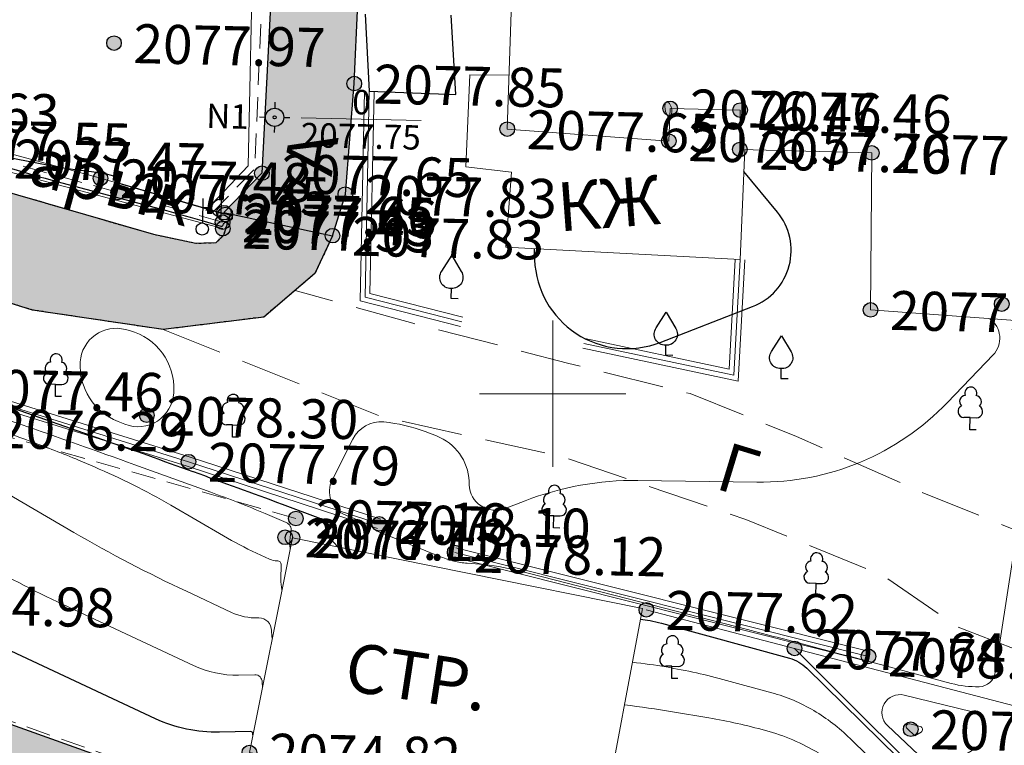
# Model space of a CAD drawing. Units: metres. Extents: x 4724 to 4963, y 51916 to 52283.
# Drawn here: x 4878 to 4919, y 52136 to 52165 of the extents above; entities that cross this region are included whole.
import ezdxf
from ezdxf.enums import TextEntityAlignment as Align

# ---------------------------------------------------------------- set-up
doc = ezdxf.new("R2010")
doc.units = ezdxf.units.M
for name, pattern in [('g_02x1', [3, 2, -1]), ('g_05x2', [7, 5, -2]), ('g_187', [8.2, 0, 0.2, -8]), ('M5_001', [1.5, 1, -0.5])]:
    doc.linetypes.add(name, pattern=pattern)
for name, color, linetype in [('Eg.Situation.0', 7, 'Continuous'), ('Eg.Surface.01_Геодезические пункты', 7, 'Continuous'), ('Eg.Surface.03_Здания и строения', 7, 'Continuous'), ('Eg.Surface.07_Объекты электропередачи', 7, 'Continuous'), ('Eg.Surface.10_Границы покрытий и угодий', 7, 'Continuous'), ('Eg.Surface.11_Гидрография', 7, 'Continuous'), ('Eg.Surface.12_Рельеф', 7, 'Continuous'), ('Eg.Surface.13_Растительность', 7, 'Continuous'), ('Eg.Surface.14_Ограждения', 7, 'Continuous'), ('Eg.Surface.Горизонтали', 7, 'Continuous'), ('Eg.Surface.Отметки высоты поверхности', 7, 'Continuous'), ('Eg.Surface.Структурные линии', 7, 'Continuous'), ('Сетка', 7, 'Continuous')]:
    doc.layers.add(name, color=color, linetype=linetype)
doc.styles.add('D431.ttf', font='d431.ttf')
doc.styles.add('LIKE36', font='pragmai')
doc.styles.add('pragmai.shx', font='pragmai.shx')
doc.styles.get("Standard").update_dxf_attribs({"font": 'SPDS.shx', "oblique": 15, "height": 2})
doc.linetypes.add('g_084b', pattern='A,0.001,[18,GUGK_2005.shx,S=10,R=180.000005,X=0,Y=0],1,[18,GUGK_2005.shx,S=30,R=180.000005,X=0,Y=0],1', length=2.001)
doc.linetypes.add('g_472', pattern='A,0,-8,[25,GUGK_2005.shx,S=0.8,R=0,X=0,Y=-0.4],0', length=8)
doc.linetypes.add('g_473', pattern='A,0,-7.5,[25,GUGK_2005.shx,S=0.8,R=0,X=0,Y=-0.4],-0.5,[25,GUGK_2005.shx,S=0.8,R=0,X=0,Y=-0.4],0', length=8)

# ---------------------------------------------------------------- blocks, each defined once
blk = doc.blocks.new('g_005_1')
h = blk.add_hatch(color=255)
edge = h.paths.add_edge_path()
edge.add_arc((0, 0), 0.675, 0, 360.00026)
edge = h.paths.add_edge_path(flags=16)
edge.add_arc((0, 0), 0.2, 0, 360.00026)
at = {"color": 0}
for p, q in [((0, 1.25), (0, 0.75)), ((-1.25, 0), (-0.75, 0)), ((0.75, 0), (1.25, 0)), ((0, -0.75), (0, -1.25))]:
    blk.add_line(p, q, dxfattribs=at)
for radius in [0.75, 0.125]:
    blk.add_circle((0, 0), radius, dxfattribs=at)
at = {"lineweight": 20, "style": 'LIKE36', "flags": 8}
blk.add_attdef('Номер пункта', text='', height=2, dxfattribs=at).set_placement((-1.968, 0), align=Align.MIDDLE_RIGHT)
blk.add_attdef('Отметка центра и земли', text='', height=2, dxfattribs=at).set_placement((2.177, 0), align=Align.MIDDLE_LEFT)
blk = doc.blocks.new('g_367_1')
at = {"color": 0, "flags": 128}
for points in [[(0, 0.994), (-0.513, 0.994)], [(0, 0.994), (0.513, 0.994)], [(0, 0), (0, 0.994)], [(0.5, 0), (0, 0)]]:
    blk.add_lwpolyline(points, dxfattribs=at)
at = {"color": 0}
for centre, start, end in [((0, 3), 90, 202.24197), ((0, 3), 337.75805, 90), ((-0.394, 2.316), 97.94065, 227.81966), ((0.394, 2.316), 312.18035, 82.05935), ((-0.513, 1.494), 115.6346, 270), ((0.513, 1.494), 270, 64.36541)]:
    blk.add_arc(centre, 0.5, start, end, dxfattribs=at)
blk = doc.blocks.new('altitude_mark')
at = {"linetype": 'ByBlock', "lineweight": -2}
blk.add_hatch(color=0, dxfattribs=at).paths.add_polyline_path([(-0.3, 0, 1), (0.3, 0, 1)])
at = {"color": 0, "linetype": 'ByBlock', "lineweight": -2}
blk.add_circle((0, 0), 0.3, dxfattribs=at)
at = {"color": 0, "linetype": 'ByBlock', "lineweight": 15, "flags": 12}
blk.add_attdef('number', text='', height=1.6, dxfattribs=at).set_placement((-0.5, 0), align=Align.MIDDLE_RIGHT)
blk.add_attdef('z', text='', height=1.6, dxfattribs=at).set_placement((0.5, 0), align=Align.MIDDLE_LEFT)
blk = doc.blocks.new('g_390_3_1')
at = {"color": 0, "flags": 128}
blk.add_lwpolyline([(0, 0.8, -0.618034), (-0.8, 2.2), (0, 3.5), (0.8, 2.2, -0.618034)], format="xyb", close=True, dxfattribs=at)
blk.add_lwpolyline([(0, 0.8), (0, 0), (0.6, 0)], dxfattribs=at)
blk = doc.blocks.new('g_111_1b')
h = blk.add_hatch(color=0)
edge = h.paths.add_edge_path()
edge.add_arc((0, 0), 0.5, 0, 360.00001)
at = {"color": 0, "flags": 128}
for points in [[(0, 2.5), (0, 0.5)], [(0.75, 1.75), (0, 1.75)]]:
    blk.add_lwpolyline(points, dxfattribs=at)
blk.add_lwpolyline([(1.5, 1), (1.398, 1.007), (1.298, 1.028), (1.201, 1.062), (1.11, 1.109), (1.027, 1.168), (0.952, 1.238), (0.887, 1.317), (0.834, 1.405), (0.793, 1.499), (0.766, 1.597), (0.752, 1.699), (0.75, 1.75), (0.752, 1.801), (0.766, 1.903), (0.793, 2.001), (0.834, 2.095), (0.887, 2.183), (0.952, 2.262), (1.027, 2.332), (1.11, 2.391), (1.201, 2.438), (1.298, 2.472), (1.398, 2.493), (1.5, 2.5)], close=True, dxfattribs=at)
at = {"color": 0}
blk.add_circle((0, 0), 0.5, dxfattribs=at)
blk = doc.blocks.new('axes_intersection')
at = {"color": 92, "linetype": 'ByBlock', "lineweight": -2}
for p, q in [((0, -3), (0, 3)), ((-3, 0), (3, 0))]:
    blk.add_line(p, q, dxfattribs=at)

msp = doc.modelspace()

# ---------------------------------------------------------------- hatches: boundary and pattern name
at = {"true_color": 0xffbdff}
h = msp.add_hatch(color=211, dxfattribs=at)
h.dxf.hatch_style = 1
h.paths.add_polyline_path([(4889.735, 52190.605), (4889.384, 52190.481), (4889.146, 52184.209), (4888.832, 52173.827), (4888.072, 52159.041), (4886.511, 52157.424), (4886.455, 52156.731), (4886.199, 52156.196), (4885.356, 52156.173), (4883.624, 52156.538), (4876.384, 52158.638), (4876.232, 52158.177), (4874.357, 52158.717), (4874.379, 52159.22), (4872.756, 52159.691), (4872.637, 52159.261), (4870.716, 52159.724), (4870.785, 52160.263), (4856.334, 52164.114), (4835.031, 52170.228), (4811.078, 52177.85), (4810.247, 52178.222), (4810.217, 52174.393), (4812.494, 52173.78), (4819.012, 52172.422), (4821.099, 52171.712), (4822.003, 52169.354), (4827.9, 52166.264), (4839.964, 52162.638), (4851.226, 52160.296), (4860.595, 52158.692), (4870.06, 52156.125), (4878.659, 52153.43), (4884.026, 52152.629), (4888.15, 52153.144), (4890.248, 52154.93), (4890.969, 52156.48), (4891.493, 52158.184), (4891.86, 52162.719), (4892.148, 52169.299), (4892.384, 52176.561), (4895.119, 52176.979), (4895.748, 52176.979), (4895.759, 52175.642), (4898.948, 52175.522), (4899.038, 52176.855), (4905.473, 52176.743), (4908.051, 52176.683), (4908.156, 52177.492), (4917.905, 52177.157), (4919.787, 52177.182), (4920.112, 52176.772), (4920.403, 52175.924), (4920.442, 52174.645), (4923.224, 52174.607), (4923.255, 52176.99), (4923.15, 52179.162), (4919.541, 52179.162), (4914.245, 52179.202), (4908.769, 52179.517), (4906.044, 52179.727), (4905.879, 52179.925), (4903.954, 52180.062), (4898.985, 52180.122), (4892.711, 52180.496), (4892.726, 52183.522), (4893.011, 52187.5), (4893.981, 52187.527), (4901.485, 52187.297), (4907.178, 52186.978), (4907.059, 52189.599), (4907.021, 52190.43), (4912.912, 52193.599), (4916.925, 52196.026), (4921.536, 52199.127), (4920.926, 52203.426), (4915.141, 52199.788), (4907.621, 52196.931), (4899.603, 52193.994), (4892.371, 52191.53)])
h = msp.add_hatch(color=256)
h.set_gradient(color1=(0, 255, 255), color2=(0, 255, 255), tint=1)
h.paths.add_polyline_path([(4810.092, 52158.675), (4813.207, 52157.426), (4829.744, 52152.224), (4853.752, 52145.039), (4884.017, 52134.201), (4905.047, 52126.344), (4920.554, 52118.899), (4924.339, 52117.574), (4926.522, 52116.709), (4926.635, 52076.883), (4912.385, 52078.873), (4894.91, 52080.535), (4861.095, 52088.054), (4848.262, 52090.366), (4824.304, 52095.413), (4813.699, 52097.767), (4809.611, 52098.177)])

# ---------------------------------------------------------------- linework, layer by layer
at = {"flags": 128}
msp.add_lwpolyline([(4810.092, 52158.675), (4813.207, 52157.426), (4829.744, 52152.224), (4853.752, 52145.039), (4884.017, 52134.201), (4905.047, 52126.344), (4920.554, 52118.899), (4924.339, 52117.574), (4926.522, 52116.709), (4926.635, 52076.883), (4912.385, 52078.873), (4894.91, 52080.535), (4861.095, 52088.054), (4848.262, 52090.366), (4824.304, 52095.413), (4813.699, 52097.767), (4809.611, 52098.177), (4810.092, 52158.675)], close=True, dxfattribs=at)
at = {"layer": 'Eg.Surface.03_Здания и строения', "color": 7, "linetype": 'Continuous', "lineweight": 20, "ltscale": 0.5}
for points in [[(4898.618, 52175.254, 2077.912), (4929.485, 52174.263, 2077.888), (4929.08, 52160.692, 2077.853), (4928.759, 52160.711, 2077.782), (4928.733, 52159.701, 2077.784), (4922.523, 52159.953, 2077.775), (4922.497, 52161.317, 2078.101), (4920.175, 52161.469, 2078.126), (4919.896, 52152.93, 2078.022), (4913.029, 52153.435, 2077.731), (4913.079, 52159.876, 2077.797), (4907.67, 52160.015, 2077.765), (4907.682, 52161.629, 2077.461), (4904.811, 52161.701, 2076.458), (4904.754, 52160.359, 2076.566), (4898.132, 52160.849, 2077.649), (4898.618, 52175.254, 2077.912)], [(4898.206, 52163.058, 2077.689), (4896.598, 52163.076, 2077.707), (4896.438, 52159.298, 2077.705), (4898.304, 52159.082, 2077.632), (4898.077, 52156.01, 2077.689), (4907.679, 52155.498, 2077.255), (4907.87, 52160.01, 2077.766)], [(4889.323, 52144.089, 2077.148), (4887.557, 52135.28, 2074.816), (4902.044, 52132.489, 2075.12), (4903.673, 52141.189, 2077.635), (4889.323, 52144.089, 2077.148)]]:
    msp.add_polyline3d(points, dxfattribs=at)
at = {"layer": 'Eg.Surface.10_Границы покрытий и угодий', "color": 7, "linetype": 'g_187', "lineweight": 30, "ltscale": 0.5, "flags": 128}
for points in [[(4810.247, 52178.222), (4811.078, 52177.85), (4822.725, 52174.151), (4835.031, 52170.228), (4858.04, 52163.625), (4869.357, 52160.677), (4870.785, 52160.263), (4870.716, 52159.724), (4872.637, 52159.261), (4872.756, 52159.691), (4874.379, 52159.22), (4874.357, 52158.717), (4876.232, 52158.177), (4876.384, 52158.638), (4883.624, 52156.538), (4885.356, 52156.173), (4886.199, 52156.196), (4886.505, 52156.498), (4886.777, 52157.367)], [(4890.969, 52156.48), (4890.248, 52154.93), (4888.15, 52153.144), (4884.026, 52152.629), (4878.659, 52153.43), (4870.06, 52156.125), (4860.595, 52158.692), (4851.226, 52160.296), (4839.964, 52162.638), (4827.9, 52166.264), (4822.003, 52169.354), (4821.099, 52171.712), (4819.012, 52172.422), (4812.494, 52173.78), (4810.217, 52174.393)]]:
    msp.add_lwpolyline(points, dxfattribs=at)
at = {"layer": 'Eg.Surface.10_Границы покрытий и угодий', "color": 7, "linetype": 'g_05x2', "lineweight": 20, "ltscale": 0.5, "flags": 128}
for points in [[(4927.481, 52141.926), (4921.086, 52143.55), (4915.236, 52145.912), (4909.99, 52148.247), (4905.635, 52150.003), (4900.606, 52151.255), (4894.253, 52152.891), (4889.433, 52154.236)], [(4884.026, 52152.629), (4892.937, 52149.073), (4900.413, 52147.404), (4907.921, 52144.838), (4913.568, 52142.527), (4916.576, 52140.45), (4921.557, 52138.501), (4926.262, 52137.258)]]:
    msp.add_lwpolyline(points, dxfattribs=at)
at = {"layer": 'Eg.Surface.10_Границы покрытий и угодий', "color": 7, "linetype": 'Continuous', "lineweight": 30, "ltscale": 0.5}
for points in [[(4889.384, 52190.481, 2077.762), (4889.146, 52184.209, 2077.738), (4888.832, 52173.827, 2077.703), (4888.072, 52159.041, 2077.654), (4886.511, 52157.424, 2077.649), (4890.969, 52156.48, 2077.831), (4891.493, 52158.184, 2077.834), (4891.86, 52162.719, 2077.848), (4892.148, 52169.299, 2077.872), (4892.384, 52176.561, 2077.904), (4895.119, 52176.979, 2077.912), (4895.748, 52176.979, 2077.912), (4895.759, 52175.642, 2077.913), (4898.948, 52175.522, 2077.927), (4899.038, 52176.855, 2077.928), (4905.473, 52176.743, 2077.903), (4908.051, 52176.683, 2077.892), (4908.156, 52177.492, 2077.889), (4917.905, 52177.157, 2077.874), (4919.787, 52177.182, 2077.875)], [(4889.384, 52190.481, 2077.762), (4889.146, 52184.209, 2077.738), (4888.832, 52173.827, 2077.703), (4888.072, 52159.041, 2077.654), (4886.511, 52157.424, 2077.649), (4890.969, 52156.48, 2077.831), (4891.493, 52158.184, 2077.834), (4891.86, 52162.719, 2077.848), (4892.148, 52169.299, 2077.872), (4892.384, 52176.561, 2077.904), (4895.119, 52176.979, 2077.912), (4895.748, 52176.979, 2077.912), (4895.759, 52175.642, 2077.913), (4898.948, 52175.522, 2077.927), (4899.038, 52176.855, 2077.928), (4905.473, 52176.743, 2077.903), (4908.051, 52176.683, 2077.892), (4908.156, 52177.492, 2077.889), (4917.905, 52177.157, 2077.874), (4919.787, 52177.182, 2077.875)], [(4810.247, 52178.222, 2077.519), (4811.078, 52177.85, 2077.527), (4822.725, 52174.151, 2077.484), (4835.031, 52170.228, 2077.455), (4858.04, 52163.625, 2077.535), (4869.357, 52160.677, 2077.527), (4870.785, 52160.263, 2077.526), (4870.716, 52159.724, 2077.526), (4872.637, 52159.261, 2077.525), (4872.756, 52159.691, 2077.525), (4874.379, 52159.22, 2077.525), (4874.357, 52158.717, 2077.524), (4876.232, 52158.177, 2077.524), (4876.384, 52158.638, 2077.524), (4883.624, 52156.538, 2077.52), (4885.356, 52156.173, 2077.549), (4886.199, 52156.196, 2077.609), (4886.505, 52156.498, 2077.59), (4886.777, 52157.367, 2077.66)], [(4810.247, 52178.222, 2077.519), (4811.078, 52177.85, 2077.527), (4822.725, 52174.151, 2077.484), (4835.031, 52170.228, 2077.455), (4858.04, 52163.625, 2077.535), (4869.357, 52160.677, 2077.527), (4870.785, 52160.263, 2077.526), (4870.716, 52159.724, 2077.526), (4872.637, 52159.261, 2077.525), (4872.756, 52159.691, 2077.525), (4874.379, 52159.22, 2077.525), (4874.357, 52158.717, 2077.524), (4876.232, 52158.177, 2077.524), (4876.384, 52158.638, 2077.524), (4883.624, 52156.538, 2077.52), (4885.356, 52156.173, 2077.549), (4886.199, 52156.196, 2077.609), (4886.505, 52156.498, 2077.59), (4886.777, 52157.367, 2077.66)], [(4890.969, 52156.48, 2077.831), (4890.248, 52154.93, 2077.833), (4888.15, 52153.144, 2077.934), (4884.026, 52152.629, 2077.897), (4878.659, 52153.43, 2077.491), (4870.06, 52156.125, 2077.514), (4860.595, 52158.692, 2077.559), (4851.226, 52160.296, 2077.755), (4839.964, 52162.638, 2076.791), (4827.9, 52166.264, 2077.621), (4822.003, 52169.354, 2077.689), (4821.099, 52171.712, 2077.608), (4819.012, 52172.422, 2077.611), (4812.494, 52173.78, 2077.736), (4810.217, 52174.393, 2077.795)], [(4890.969, 52156.48, 2077.831), (4890.248, 52154.93, 2077.833), (4888.15, 52153.144, 2077.934), (4884.026, 52152.629, 2077.897), (4878.659, 52153.43, 2077.491), (4870.06, 52156.125, 2077.514), (4860.595, 52158.692, 2077.559), (4851.226, 52160.296, 2077.755), (4839.964, 52162.638, 2076.791), (4827.9, 52166.264, 2077.621), (4822.003, 52169.354, 2077.689), (4821.099, 52171.712, 2077.608), (4819.012, 52172.422, 2077.611), (4812.494, 52173.78, 2077.736), (4810.217, 52174.393, 2077.795)]]:
    msp.add_polyline3d(points, dxfattribs=at)
at = {"layer": 'Eg.Surface.11_Гидрография', "color": 92, "linetype": 'g_02x1', "lineweight": 20, "ltscale": 0.5, "flags": 128}
msp.add_lwpolyline([(4926.522, 52116.709), (4920.554, 52118.899), (4905.1, 52126.485), (4884.067, 52134.342), (4853.611, 52145.089), (4829.744, 52152.224), (4813.207, 52157.426), (4810.092, 52158.675)], dxfattribs=at)
at = {"layer": 'Eg.Surface.12_Рельеф', "color": 7, "linetype": 'M5_001', "lineweight": 20, "flags": 128}
for points in [[(4886.001, 52157.388), (4887.781, 52159.219), (4888.161, 52168.616), (4888.71, 52181.18), (4889.091, 52190.702), (4897.2, 52193.529), (4907.785, 52197.305), (4915.4, 52200.339), (4920.969, 52203.868), (4926.15, 52207.742), (4926.264, 52207.839)], [(4886.461, 52157.031), (4882.176, 52158.255), (4877.1, 52159.647), (4876.693, 52159.755)], [(4889.465, 52144.88), (4876.371, 52148.594), (4865.468, 52152.013), (4857.743, 52154.26), (4848.751, 52156.665)]]:
    msp.add_lwpolyline(points, dxfattribs=at)
at = {"layer": 'Eg.Surface.12_Рельеф', "color": 7, "linetype": 'g_084b', "lineweight": 20, "ltscale": 0.5, "flags": 128}
msp.add_lwpolyline([(4903.834, 52141.135), (4909.911, 52139.549), (4921.116, 52136.624), (4926.47, 52135.06)], dxfattribs=at)
at = {"layer": 'Eg.Surface.12_Рельеф', "color": 7, "linetype": 'Continuous', "lineweight": 20}
for points in [[(4885.774, 52157.519, 2077.458), (4887.504, 52159.344, 2077.667), (4887.715, 52168.823, 2077.521), (4888.11, 52178.99, 2077.73), (4888.72, 52190.814, 2077.724), (4892.084, 52192.123, 2077.775), (4907.646, 52197.501, 2077.84), (4915.291, 52200.598, 2077.858), (4920.798, 52204.081, 2077.891), (4926.01, 52208.093, 2077.995), (4926.263, 52208.307, 2077.997)], [(4886.57, 52157.351, 2077.46), (4881.45, 52158.834, 2077.48), (4876.802, 52160.102, 2077.546)], [(4876.62, 52159.379, 2077.529), (4886.465, 52156.77, 2077.527)], [(4926.49, 52127.956, 2075.684), (4922.581, 52129.047, 2075.668), (4916.881, 52132.588, 2077.369), (4909.911, 52139.549, 2077.641)]]:
    msp.add_polyline3d(points, dxfattribs=at)
at = {"layer": 'Eg.Surface.14_Ограждения', "color": 7, "linetype": 'g_472', "lineweight": 20, "ltscale": 0.5, "flags": 128}
for points in [[(4892.474, 52162.401), (4892.299, 52153.957), (4896.265, 52152.941)], [(4901.272, 52152.061), (4907.42, 52150.758), (4907.679, 52155.498)]]:
    msp.add_lwpolyline(points, dxfattribs=at)
at = {"layer": 'Eg.Surface.14_Ограждения', "color": 7, "linetype": 'g_473', "lineweight": 20, "ltscale": 0.5, "flags": 128}
for points in [[(4892.88, 52144.66), (4885.063, 52147.21), (4875.368, 52150.23), (4867.096, 52152.9), (4857.423, 52155.332), (4849.097, 52157.282)], [(4912.941, 52139.225), (4895.976, 52143.486)]]:
    msp.add_lwpolyline(points, dxfattribs=at)
at = {"layer": 'Eg.Surface.14_Ограждения', "color": 7, "linetype": 'Continuous', "lineweight": 20, "ltscale": 0.5}
for points in [[(4892.274, 52162.405, 2077.828), (4892.095, 52153.802, 2077.883), (4896.215, 52152.748, 2077.87)], [(4892.674, 52162.397, 2077.828), (4892.502, 52154.111, 2077.883), (4896.314, 52153.135, 2077.87)], [(4892.942, 52144.851, 2078.095), (4885.124, 52147.401, 2077.79), (4875.428, 52150.42, 2077.463), (4867.151, 52153.092, 2077.533), (4857.47, 52155.527, 2077.453), (4849.143, 52157.477, 2077.05)], [(4892.817, 52144.47, 2078.095), (4885.002, 52147.02, 2077.79), (4875.307, 52150.039, 2077.463), (4867.041, 52152.708, 2077.533), (4857.376, 52155.138, 2077.453), (4849.052, 52157.087, 2077.05)], [(4901.231, 52151.866, 2077.365), (4907.606, 52150.514, 2077.789), (4907.879, 52155.487, 2077.255)], [(4901.314, 52152.257, 2077.365), (4907.233, 52151.002, 2077.789), (4907.479, 52155.509, 2077.255)], [(4912.989, 52139.419, 2078.267), (4896.025, 52143.68, 2078.115)], [(4912.892, 52139.031, 2078.267), (4895.928, 52143.292, 2078.115)]]:
    msp.add_polyline3d(points, dxfattribs=at)
at = {"layer": 'Eg.Surface.Горизонтали', "color": 6, "linetype": 'Continuous', "lineweight": 30, "ltscale": 0.5, "flags": 128}
for points, elevation in [([(4876.563, 52159.678, -0.000005), (4876.773, 52159.575)], 2077.5), ([(4877.801, 52159.239, 0.009891), (4879.655, 52158.705), (4884.16, 52157.506, -0.007299), (4885.698, 52157.073), (4886.386, 52156.868, 0.420612), (4886.486, 52156.923), (4886.486, 52156.923, -0.21929), (4886.581, 52157.036), (4886.822, 52157.149, 0.714338), (4886.804, 52157.312), (4886.804, 52157.312, -0.015023), (4886.315, 52157.437), (4882.173, 52158.631, -0.543293), (4882.134, 52158.762), (4882.134, 52158.762, 0.54812), (4882.094, 52158.891), (4881.844, 52158.959, 0.039044), (4881.09, 52159.102), (4880.758, 52159.139, -0.020228), (4879.338, 52159.354), (4877.132, 52159.78, 0.016414)], 2077.5), ([(4899.234, 52155.949), (4899.253, 52155.484, 0.514559), (4904.406, 52152.102), (4908.194, 52153.57, 0.511533), (4909.207, 52157.449), (4907.832, 52159.115)], 2077.5), ([(4876.85, 52149.754), (4881.537, 52148.122, -0.002921), (4885.234, 52146.81), (4885.256, 52146.802, -0.001834), (4888.896, 52145.472), (4890.477, 52144.887, -0.351709), (4890.679, 52144.551), (4890.679, 52144.551, 0.227025), (4890.818, 52144.118), (4891.204, 52143.709)], 2077.5), ([(4887.703, 52136.009, -0.061342), (4887.698, 52136.058), (4887.698, 52136.058, 0.4263), (4887.618, 52136.139), (4886.326, 52136.113, -0.114872), (4883.707, 52136.668), (4873.6, 52141.394, -0.022404)], 2075), ([(4903.59, 52140.745, -0.019335), (4903.986, 52140.694), (4903.986, 52140.694, -0.024998), (4904.452, 52140.591), (4909.707, 52139.15, -0.066706), (4910.085, 52138.989), (4910.085, 52138.989, -0.060586), (4910.412, 52138.738), (4916.412, 52132.847, 0.109624), (4916.531, 52132.773), (4916.543, 52132.769, 0.060348), (4916.658, 52132.744), (4916.658, 52132.744, 0.7037), (4916.675, 52132.78), (4915.038, 52134.421, -0.986175), (4915.08, 52134.464), (4915.859, 52133.726, 0.340488), (4917.566, 52133.549), (4917.566, 52133.549, -0.069939), (4919.53, 52134.412), (4919.956, 52134.532, -0.048309), (4922.945, 52135.068), (4923.553, 52135.118, -0.046596), (4926.47, 52135.083)], 2077.5)]:
    msp.add_lwpolyline(points, format="xyb", dxfattribs=dict(at, elevation=elevation))
at = {"layer": 'Eg.Surface.Горизонтали', "color": 42, "linetype": 'Continuous', "lineweight": 20, "ltscale": 0.5, "flags": 128}
for points, elevation in [([(4904.604, 52161.882, 0.136438), (4904.66, 52161.475), (4904.682, 52161.424, 0.708097), (4904.86, 52161.437), (4904.866, 52161.459, 0.233388), (4904.782, 52161.896), (4904.761, 52161.923, 0.669225), (4904.604, 52161.882)], 2076.5), ([(4882.456, 52148.746, 0.513113), (4884.454, 52150.037), (4884.457, 52150.103, 0.3532), (4882.647, 52152.585), (4882.475, 52152.631, 0.47256), (4880.621, 52151.305), (4880.621, 52151.305, 0.326663), (4882.172, 52148.857)], 2078)]:
    msp.add_lwpolyline(points, format="xyb", close=True, dxfattribs=dict(at, elevation=elevation))
for points, elevation in [([(4918.857, 52143.255), (4918.142, 52138.569, -0.362703), (4917.477, 52137.982), (4917.477, 52137.982, -0.07204), (4916.34, 52138.114), (4912.87, 52139.038, 0.000464), (4910.426, 52139.686), (4910.426, 52139.686, 0.001645), (4907.98, 52140.323), (4898.559, 52142.746, 0.044096), (4897, 52143.003), (4896.482, 52143.042, -0.04447), (4895.946, 52143.131), (4895.946, 52143.131, -0.032311), (4895.429, 52143.301), (4892.862, 52144.333, -0.108321), (4892.623, 52144.496), (4892.522, 52144.603), (4892.522, 52144.603), (4891.483, 52145.029, -0.437128), (4890.95, 52146.457), (4891.795, 52148.133, -0.308566), (4893.068, 52148.838), (4893.068, 52148.838, -0.067779), (4894.769, 52148.443), (4895.227, 52148.268, -0.300428), (4896.564, 52146.409), (4896.57, 52146.261, 0.514558), (4898.047, 52145.291), (4898.862, 52145.606, -0.096163), (4903.487, 52146.438), (4908.37, 52146.371, 0.207896), (4916.18, 52149.638), (4918.05, 52151.586, 0.452178), (4917.923, 52153.075, 0.452178)], 2078), ([(4873.338, 52150.226, -0.019265), (4878.131, 52148.762)], 2077), ([(4888.894, 52141.948, -0.061342), (4888.848, 52142.395), (4888.861, 52142.982, 0.426298), (4888.698, 52143.144), (4888.698, 52143.144, -0.114873), (4888.382, 52143.211), (4887.843, 52143.463, -0.022412), (4886.496, 52144.168), (4884.335, 52145.426, 0.031349), (4881.203, 52146.995), (4880.556, 52147.27, 0.013737), (4878.598, 52148.039), (4878.315, 52148.141, 0.002921), (4876.898, 52148.644)], 2076.5), ([(4878.131, 52148.762, -0.002921), (4882.857, 52147.085), (4885.975, 52145.958, -0.013737), (4888.207, 52145.081), (4889.07, 52144.714, -0.347777), (4889.267, 52144.354), (4889.267, 52144.354, 0.037181), (4889.217, 52143.834), (4889.217, 52143.813, 0.061343), (4889.234, 52143.645, 0.061343)], 2077), ([(4876.184, 52146.742), (4880.361, 52144.31, 0.022412), (4884.977, 52141.894), (4886.824, 52141.03, 0.114872), (4887.907, 52140.801), (4887.947, 52140.801, -0.426297), (4888.465, 52140.282), (4888.465, 52140.282, 0.06134), (4888.497, 52139.968, 0.06134)], 2076), ([(4888.1, 52137.989, -0.061343), (4888.082, 52138.17), (4888.082, 52138.17, 0.426298), (4887.782, 52138.47), (4887.117, 52138.457, -0.114872), (4885.265, 52138.849), (4879.916, 52141.351, -0.022412), (4876.32, 52143.233)], 2075.5), ([(4903.261, 52138.988, -0.012715), (4904.644, 52138.79), (4904.644, 52138.79, -0.024998), (4907.121, 52138.242), (4908.979, 52137.732, -0.066706), (4910.702, 52137.002), (4910.702, 52137.002, -0.060586), (4912.188, 52135.86), (4915.141, 52132.962, 0.10963)], 2077), ([(4915.744, 52134.471), (4917.385, 52135.485, 0.664799), (4917.153, 52136.961), (4914.409, 52137.636, 0.769575), (4913.726, 52136.386), (4915.744, 52134.471)], 2078), ([(4910.899, 52135.263, 0.066705), (4908.722, 52136.186), (4908.722, 52136.186, 0.024998), (4906.395, 52136.701), (4904.905, 52136.953, 0.012128), (4902.933, 52137.238, 0.012128)], 2076.5), ([(4914.843, 52135.962), (4915.1, 52136.121, 0.664799), (4915.064, 52136.352), (4914.633, 52136.458, 0.769576), (4914.526, 52136.262), (4914.843, 52135.962)], 2078.5)]:
    msp.add_lwpolyline(points, format="xyb", dxfattribs=dict(at, elevation=elevation))
at = {"layer": 'Eg.Surface.Структурные линии', "linetype": 'Continuous', "lineweight": -3}
msp.add_polyline3d([(4892.302, 52165.562, 2077.849), (4892.474, 52162.401, 2077.828), (4896.02, 52162.264, 2077.72), (4895.832, 52165.52, 2077.761)], dxfattribs=at)

# ---------------------------------------------------------------- block references
at = {"layer": 'Eg.Surface.01_Геодезические пункты', "linetype": 'Continuous'}
ref = msp.add_blockref('g_005_1', (4888.591, 52161.335, 2077.746), dxfattribs=dict(at, xscale=0.5, yscale=0.5, zscale=0.5, rotation=358.7528174754684))
ref.add_attrib('Номер пункта', 'N1', (4885.78, 52160.896), dxfattribs={"color": 7, "lineweight": 20, "ltscale": 0.5, "height": 1, "rotation": 358.7528, "style": 'pragmai.shx', "flags": 8})
at = {"layer": 'Eg.Surface.07_Объекты электропередачи', "color": 0, "linetype": 'Continuous', "xscale": 0.5, "yscale": 0.5, "zscale": 0.5, "rotation": 358.7528174754684}
msp.add_blockref('g_111_1b', (4885.625, 52156.752, 2077.525), dxfattribs=at)
at = {"layer": 'Eg.Surface.13_Растительность', "linetype": 'Continuous', "xscale": 0.5, "yscale": 0.5, "zscale": 0.5, "rotation": 358.7528174754684}
for name, p in [('g_390_3_1', (4895.822, 52153.914, 2076.14)), ('g_390_3_1', (4904.615, 52151.587, 2076.14)), ('g_390_3_1', (4909.345, 52150.626, 2076.14)), ('g_367_1', (4879.601, 52149.884, 2076.14)), ('g_367_1', (4917.104, 52148.52, 2076.14)), ('g_367_1', (4886.861, 52148.221, 2076.14)), ('g_367_1', (4900.034, 52144.493, 2076.14)), ('g_367_1', (4910.786, 52141.722, 2076.14)), ('g_367_1', (4904.874, 52138.323, 2076.14))]:
    msp.add_blockref(name, p, dxfattribs=at)
at = {"layer": 'Eg.Surface.Отметки высоты поверхности', "color": 5, "linetype": 'Continuous', "lineweight": -3}
ref = msp.add_blockref('altitude_mark', (4882.006, 52164.378, 2077.973), dxfattribs=dict(at, rotation=358.7528174754684))
ref.add_attrib('z', '2077.97', dxfattribs={"layer": '0', "color": 5, "linetype": 'ByBlock', "lineweight": 15, "ltscale": 0.5, "height": 1.6, "rotation": 358.7528, "style": 'D431.ttf', "flags": 12}).set_placement((4882.806, 52164.361, -2077.973), align=Align.MIDDLE_LEFT)
ref = msp.add_blockref('altitude_mark', (4891.86, 52162.719, 2077.848), dxfattribs=dict(at, rotation=358.7528174754684))
ref.add_attrib('z', '2077.85', dxfattribs={"layer": '0', "color": 5, "linetype": 'ByBlock', "lineweight": 15, "ltscale": 0.5, "height": 1.6, "rotation": 358.7528, "style": 'D431.ttf', "flags": 12}).set_placement((4892.66, 52162.702, -2077.848), align=Align.MIDDLE_LEFT)
ref = msp.add_blockref('altitude_mark', (4871.097, 52161.659, 2077.631), dxfattribs=dict(at, rotation=358.7528174754684))
ref.add_attrib('z', '2077.63', dxfattribs={"layer": '0', "color": 5, "linetype": 'ByBlock', "lineweight": 15, "ltscale": 0.5, "height": 1.6, "rotation": 358.7528, "style": 'D431.ttf', "flags": 12}).set_placement((4871.896, 52161.641, -2077.631), align=Align.MIDDLE_LEFT)
ref = msp.add_blockref('altitude_mark', (4904.811, 52161.701, 2076.458), dxfattribs=dict(at, rotation=358.7528174754684))
ref.add_attrib('z', '2076.46', dxfattribs={"layer": '0', "color": 5, "linetype": 'ByBlock', "lineweight": 15, "ltscale": 0.5, "height": 1.6, "rotation": 358.7528, "style": 'D431.ttf', "flags": 12}).set_placement((4905.611, 52161.684, -2076.458), align=Align.MIDDLE_LEFT)
ref = msp.add_blockref('altitude_mark', (4907.682, 52161.629, 2077.461), dxfattribs=dict(at, rotation=358.7528174754684))
ref.add_attrib('z', '2077.46', dxfattribs={"layer": '0', "color": 5, "linetype": 'ByBlock', "lineweight": 15, "ltscale": 0.5, "height": 1.6, "rotation": 358.7528, "style": 'D431.ttf', "flags": 12}).set_placement((4908.482, 52161.611, -2077.461), align=Align.MIDDLE_LEFT)
ref = msp.add_blockref('altitude_mark', (4898.132, 52160.849, 2077.649), dxfattribs=dict(at, rotation=358.7528174754684))
ref.add_attrib('z', '2077.65', dxfattribs={"layer": '0', "color": 5, "linetype": 'ByBlock', "lineweight": 15, "ltscale": 0.5, "height": 1.6, "rotation": 358.7528, "style": 'D431.ttf', "flags": 12}).set_placement((4898.932, 52160.832, -2077.649), align=Align.MIDDLE_LEFT)
ref = msp.add_blockref('altitude_mark', (4874.043, 52160.462, 2077.549), dxfattribs=dict(at, rotation=358.7528174754684))
ref.add_attrib('z', '2077.55', dxfattribs={"layer": '0', "color": 5, "linetype": 'ByBlock', "lineweight": 15, "ltscale": 0.5, "height": 1.6, "rotation": 358.7528, "style": 'D431.ttf', "flags": 12}).set_placement((4874.843, 52160.445, -2077.549), align=Align.MIDDLE_LEFT)
ref = msp.add_blockref('altitude_mark', (4904.754, 52160.359, 2076.566), dxfattribs=dict(at, rotation=358.7528174754684))
ref.add_attrib('z', '2076.57', dxfattribs={"layer": '0', "color": 5, "linetype": 'ByBlock', "lineweight": 15, "ltscale": 0.5, "height": 1.6, "rotation": 358.7528, "style": 'D431.ttf', "flags": 12}).set_placement((4905.554, 52160.341, -2076.566), align=Align.MIDDLE_LEFT)
ref = msp.add_blockref('altitude_mark', (4907.67, 52160.015, 2077.765), dxfattribs=dict(at, rotation=358.7528174754684))
ref.add_attrib('z', '2077.76', dxfattribs={"layer": '0', "color": 5, "linetype": 'ByBlock', "lineweight": 15, "ltscale": 0.5, "height": 1.6, "rotation": 358.7528, "style": 'D431.ttf', "flags": 12}).set_placement((4908.47, 52159.997, -2077.765), align=Align.MIDDLE_LEFT)
ref = msp.add_blockref('altitude_mark', (4913.079, 52159.876, 2077.797), dxfattribs=dict(at, rotation=358.7528174754684))
ref.add_attrib('z', '2077.80', dxfattribs={"layer": '0', "color": 5, "linetype": 'ByBlock', "lineweight": 15, "ltscale": 0.5, "height": 1.6, "rotation": 358.7528, "style": 'D431.ttf', "flags": 12}).set_placement((4913.879, 52159.859, -2077.797), align=Align.MIDDLE_LEFT)
ref = msp.add_blockref('altitude_mark', (4877.1, 52159.647, 2077.475), dxfattribs=dict(at, rotation=358.7528174754684))
ref.add_attrib('z', '2077.47', dxfattribs={"layer": '0', "color": 5, "linetype": 'ByBlock', "lineweight": 15, "ltscale": 0.5, "height": 1.6, "rotation": 358.7528, "style": 'D431.ttf', "flags": 12}).set_placement((4877.9, 52159.629, -2077.475), align=Align.MIDDLE_LEFT)
ref = msp.add_blockref('altitude_mark', (4888.072, 52159.041, 2077.654), dxfattribs=dict(at, rotation=358.7528174754684))
ref.add_attrib('z', '2077.65', dxfattribs={"layer": '0', "color": 5, "linetype": 'ByBlock', "lineweight": 15, "ltscale": 0.5, "height": 1.6, "rotation": 358.7528, "style": 'D431.ttf', "flags": 12}).set_placement((4888.872, 52159.024, -2077.654), align=Align.MIDDLE_LEFT)
ref = msp.add_blockref('altitude_mark', (4881.45, 52158.834, 2077.48), dxfattribs=dict(at, rotation=358.7528174754684))
ref.add_attrib('z', '2077.48', dxfattribs={"layer": '0', "color": 5, "linetype": 'ByBlock', "lineweight": 15, "ltscale": 0.5, "height": 1.6, "rotation": 358.7528, "style": 'D431.ttf', "flags": 12}).set_placement((4882.25, 52158.817, -2077.48), align=Align.MIDDLE_LEFT)
ref = msp.add_blockref('altitude_mark', (4882.176, 52158.255, 2077.452), dxfattribs=dict(at, rotation=358.7528174754684))
ref.add_attrib('z', '2077.45', dxfattribs={"layer": '0', "color": 5, "linetype": 'ByBlock', "lineweight": 15, "ltscale": 0.5, "height": 1.6, "rotation": 358.7528, "style": 'D431.ttf', "flags": 12}).set_placement((4882.975, 52158.238, -2077.452), align=Align.MIDDLE_LEFT)
ref = msp.add_blockref('altitude_mark', (4891.493, 52158.184, 2077.834), dxfattribs=dict(at, rotation=358.7528174754684))
ref.add_attrib('z', '2077.83', dxfattribs={"layer": '0', "color": 5, "linetype": 'ByBlock', "lineweight": 15, "ltscale": 0.5, "height": 1.6, "rotation": 358.7528, "style": 'D431.ttf', "flags": 12}).set_placement((4892.293, 52158.166, -2077.834), align=Align.MIDDLE_LEFT)
ref = msp.add_blockref('altitude_mark', (4886.511, 52157.424, 2077.649), dxfattribs=dict(at, rotation=358.7528174754684))
ref.add_attrib('z', '2077.65', dxfattribs={"layer": '0', "color": 5, "linetype": 'ByBlock', "lineweight": 15, "ltscale": 0.5, "height": 1.6, "rotation": 358.7528, "style": 'D431.ttf', "flags": 12}).set_placement((4887.311, 52157.406, -2077.649), align=Align.MIDDLE_LEFT)
ref = msp.add_blockref('altitude_mark', (4886.461, 52157.031, 2077.433), dxfattribs=dict(at, rotation=358.7528174754684))
ref.add_attrib('z', '2077.43', dxfattribs={"layer": '0', "color": 5, "linetype": 'ByBlock', "lineweight": 15, "ltscale": 0.5, "height": 1.6, "rotation": 358.7528, "style": 'D431.ttf', "flags": 12}).set_placement((4887.261, 52157.014, -2077.433), align=Align.MIDDLE_LEFT)
ref = msp.add_blockref('altitude_mark', (4886.57, 52157.351, 2077.46), dxfattribs=dict(at, rotation=358.7528174754684))
ref.add_attrib('z', '2077.46', dxfattribs={"layer": '0', "color": 5, "linetype": 'ByBlock', "lineweight": 15, "ltscale": 0.5, "height": 1.6, "rotation": 358.7528, "style": 'D431.ttf', "flags": 12}).set_placement((4887.37, 52157.334, -2077.46), align=Align.MIDDLE_LEFT)
ref = msp.add_blockref('altitude_mark', (4886.465, 52156.77, 2077.527), dxfattribs=dict(at, rotation=358.7528174754684))
ref.add_attrib('z', '2077.53', dxfattribs={"layer": '0', "color": 5, "linetype": 'ByBlock', "lineweight": 15, "ltscale": 0.5, "height": 1.6, "rotation": 358.7528, "style": 'D431.ttf', "flags": 12}).set_placement((4887.265, 52156.752, -2077.527), align=Align.MIDDLE_LEFT)
ref = msp.add_blockref('altitude_mark', (4890.969, 52156.48, 2077.831), dxfattribs=dict(at, rotation=358.7528174754684))
ref.add_attrib('z', '2077.83', dxfattribs={"layer": '0', "color": 5, "linetype": 'ByBlock', "lineweight": 15, "ltscale": 0.5, "height": 1.6, "rotation": 358.7528, "style": 'D431.ttf', "flags": 12}).set_placement((4891.769, 52156.462, -2077.831), align=Align.MIDDLE_LEFT)
ref = msp.add_blockref('altitude_mark', (4913.029, 52153.435, 2077.731), dxfattribs=dict(at, rotation=358.7528174754684))
ref.add_attrib('z', '2077.73', dxfattribs={"layer": '0', "color": 5, "linetype": 'ByBlock', "lineweight": 15, "ltscale": 0.5, "height": 1.6, "rotation": 358.7528, "style": 'D431.ttf', "flags": 12}).set_placement((4913.829, 52153.417, -2077.731), align=Align.MIDDLE_LEFT)
ref = msp.add_blockref('altitude_mark', (4918.407, 52153.674, 2078.296), dxfattribs=dict(at, rotation=358.7528174754684))
ref.add_attrib('z', '2078.30', dxfattribs={"layer": '0', "color": 5, "linetype": 'ByBlock', "lineweight": 15, "ltscale": 0.5, "height": 1.6, "rotation": 358.7528, "style": 'D431.ttf', "flags": 12}).set_placement((4919.207, 52153.657, -2078.296), align=Align.MIDDLE_LEFT)
ref = msp.add_blockref('altitude_mark', (4875.368, 52150.23, 2077.463), dxfattribs=dict(at, rotation=358.7528174754684))
ref.add_attrib('z', '2077.46', dxfattribs={"layer": '0', "color": 5, "linetype": 'ByBlock', "lineweight": 15, "ltscale": 0.5, "height": 1.6, "rotation": 358.7528, "style": 'D431.ttf', "flags": 12}).set_placement((4876.168, 52150.212, -2077.463), align=Align.MIDDLE_LEFT)
ref = msp.add_blockref('altitude_mark', (4883.35, 52149.117, 2078.298), dxfattribs=dict(at, rotation=358.7528174754684))
ref.add_attrib('z', '2078.30', dxfattribs={"layer": '0', "color": 5, "linetype": 'ByBlock', "lineweight": 15, "ltscale": 0.5, "height": 1.6, "rotation": 358.7528, "style": 'D431.ttf', "flags": 12}).set_placement((4884.15, 52149.1, -2078.298), align=Align.MIDDLE_LEFT)
ref = msp.add_blockref('altitude_mark', (4876.371, 52148.594, 2076.286), dxfattribs=dict(at, rotation=358.7528174754684))
ref.add_attrib('z', '2076.29', dxfattribs={"layer": '0', "color": 5, "linetype": 'ByBlock', "lineweight": 15, "ltscale": 0.5, "height": 1.6, "rotation": 358.7528, "style": 'D431.ttf', "flags": 12}).set_placement((4877.171, 52148.576, -2076.286), align=Align.MIDDLE_LEFT)
ref = msp.add_blockref('altitude_mark', (4885.063, 52147.21, 2077.789), dxfattribs=dict(at, rotation=358.7528174754684))
ref.add_attrib('z', '2077.79', dxfattribs={"layer": '0', "color": 5, "linetype": 'ByBlock', "lineweight": 15, "ltscale": 0.5, "height": 1.6, "rotation": 358.7528, "style": 'D431.ttf', "flags": 12}).set_placement((4885.863, 52147.193, -2077.789), align=Align.MIDDLE_LEFT)
ref = msp.add_blockref('altitude_mark', (4889.465, 52144.88, 2077.157), dxfattribs=dict(at, rotation=358.7528174754684))
ref.add_attrib('z', '2077.16', dxfattribs={"layer": '0', "color": 5, "linetype": 'ByBlock', "lineweight": 15, "ltscale": 0.5, "height": 1.6, "rotation": 358.7528, "style": 'D431.ttf', "flags": 12}).set_placement((4890.265, 52144.863, -2077.157), align=Align.MIDDLE_LEFT)
ref = msp.add_blockref('altitude_mark', (4892.88, 52144.66, 2078.095), dxfattribs=dict(at, rotation=358.7528174754684))
ref.add_attrib('z', '2078.10', dxfattribs={"layer": '0', "color": 5, "linetype": 'ByBlock', "lineweight": 15, "ltscale": 0.5, "height": 1.6, "rotation": 358.7528, "style": 'D431.ttf', "flags": 12}).set_placement((4893.679, 52144.643, -2078.095), align=Align.MIDDLE_LEFT)
ref = msp.add_blockref('altitude_mark', (4889.024, 52144.11, 2076.706), dxfattribs=dict(at, rotation=358.7528174754684))
ref.add_attrib('z', '2076.71', dxfattribs={"layer": '0', "color": 5, "linetype": 'ByBlock', "lineweight": 15, "ltscale": 0.5, "height": 1.6, "rotation": 358.7528, "style": 'D431.ttf', "flags": 12}).set_placement((4889.824, 52144.093, -2076.706), align=Align.MIDDLE_LEFT)
ref = msp.add_blockref('altitude_mark', (4889.323, 52144.089, 2077.148), dxfattribs=dict(at, rotation=358.7528174754684))
ref.add_attrib('z', '2077.15', dxfattribs={"layer": '0', "color": 5, "linetype": 'ByBlock', "lineweight": 15, "ltscale": 0.5, "height": 1.6, "rotation": 358.7528, "style": 'D431.ttf', "flags": 12}).set_placement((4890.123, 52144.071, -2077.148), align=Align.MIDDLE_LEFT)
ref = msp.add_blockref('altitude_mark', (4895.976, 52143.486, 2078.115), dxfattribs=dict(at, rotation=358.7528174754684))
ref.add_attrib('z', '2078.12', dxfattribs={"layer": '0', "color": 5, "linetype": 'ByBlock', "lineweight": 15, "ltscale": 0.5, "height": 1.6, "rotation": 358.7528, "style": 'D431.ttf', "flags": 12}).set_placement((4896.776, 52143.468, -2078.115), align=Align.MIDDLE_LEFT)
ref = msp.add_blockref('altitude_mark', (4873.373, 52141.396, 2074.982), dxfattribs=dict(at, rotation=358.7528174754684))
ref.add_attrib('z', '2074.98', dxfattribs={"layer": '0', "color": 5, "linetype": 'ByBlock', "lineweight": 15, "ltscale": 0.5, "height": 1.6, "rotation": 358.7528, "style": 'D431.ttf', "flags": 12}).set_placement((4874.173, 52141.379, -2074.982), align=Align.MIDDLE_LEFT)
ref = msp.add_blockref('altitude_mark', (4903.834, 52141.135, 2077.616), dxfattribs=dict(at, rotation=358.7528174754684))
ref.add_attrib('z', '2077.62', dxfattribs={"layer": '0', "color": 5, "linetype": 'ByBlock', "lineweight": 15, "ltscale": 0.5, "height": 1.6, "rotation": 358.7528, "style": 'D431.ttf', "flags": 12}).set_placement((4904.634, 52141.118, -2077.616), align=Align.MIDDLE_LEFT)
ref = msp.add_blockref('altitude_mark', (4909.911, 52139.549, 2077.641), dxfattribs=dict(at, rotation=358.7528174754684))
ref.add_attrib('z', '2077.64', dxfattribs={"layer": '0', "color": 5, "linetype": 'ByBlock', "lineweight": 15, "ltscale": 0.5, "height": 1.6, "rotation": 358.7528, "style": 'D431.ttf', "flags": 12}).set_placement((4910.711, 52139.532, -2077.641), align=Align.MIDDLE_LEFT)
ref = msp.add_blockref('altitude_mark', (4912.941, 52139.225, 2078.267), dxfattribs=dict(at, rotation=358.7528174754684))
ref.add_attrib('z', '2078.27', dxfattribs={"layer": '0', "color": 5, "linetype": 'ByBlock', "lineweight": 15, "ltscale": 0.5, "height": 1.6, "rotation": 358.7528, "style": 'D431.ttf', "flags": 12}).set_placement((4913.741, 52139.207, -2078.267), align=Align.MIDDLE_LEFT)
ref = msp.add_blockref('altitude_mark', (4914.675, 52136.239, 2078.593), dxfattribs=dict(at, rotation=358.7528174754684))
ref.add_attrib('z', '2078.59', dxfattribs={"layer": '0', "color": 5, "linetype": 'ByBlock', "lineweight": 15, "ltscale": 0.5, "height": 1.6, "rotation": 358.7528, "style": 'D431.ttf', "flags": 12}).set_placement((4915.475, 52136.222, -2078.593), align=Align.MIDDLE_LEFT)
ref = msp.add_blockref('altitude_mark', (4887.557, 52135.28, 2074.816), dxfattribs=dict(at, rotation=358.7528174754684))
ref.add_attrib('z', '2074.82', dxfattribs={"layer": '0', "color": 5, "linetype": 'ByBlock', "lineweight": 15, "ltscale": 0.5, "height": 1.6, "rotation": 358.7528, "style": 'D431.ttf', "flags": 12}).set_placement((4888.357, 52135.262, -2074.816), align=Align.MIDDLE_LEFT)
at = {"layer": 'Сетка', "color": 92, "linetype": 'Continuous', "lineweight": 15}
msp.add_blockref('axes_intersection', (4900, 52150), dxfattribs=at)

# ---------------------------------------------------------------- texts
at = {"layer": 'Eg.Situation.0', "char_height": 2, "attachment_point": 1}
for s, insert, width, rotation in [('\\FP131.ttf;А', (4888.956, 52159.227), 0.84378, 79.7606), ('\\FP131.ttf;арык', (4878.929, 52160.592), 3.63795, 344.4669), ('\\FP131.ttf;КЖ', (4900.107, 52158.644), 2.21954, 4.2468), ('\\FP131.ttf;Г', (4907.18, 52148.039), 0.84378, 343.0507), ('\\FP131.ttf;СТР.', (4891.685, 52139.828), 3.46413, 351.2676)]:
    msp.add_mtext(s, dxfattribs=dict(at, insert=insert, width=width, rotation=rotation))
at = {"layer": 'Eg.Surface.01_Геодезические пункты', "color": 7, "lineweight": 20, "ltscale": 0.5, "insert": (4889.679, 52161.311), "char_height": 1, "attachment_point": 4, "rotation": 358.7528, "style": 'LIKE36'}
msp.add_mtext('\\A1;\\S0/2077.75;', dxfattribs=at)

doc.saveas('drawing.dxf')
